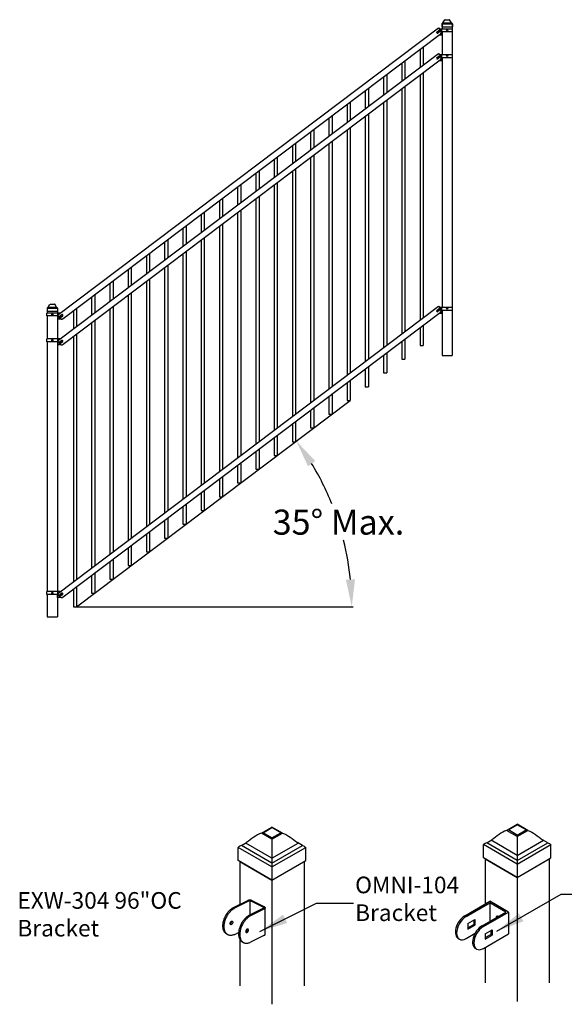
# Model space of a CAD drawing. Units: inches. Extents: x -46 to 582, y -107 to 205.
# Drawn here: x 39 to 99, y -107 to 2 of the extents above; entities that cross this region are included whole.
import ezdxf

# ---------------------------------------------------------------- set-up
doc = ezdxf.new("R2010")
doc.units = ezdxf.units.IN
doc.header["$LTSCALE"] = 0.5
doc.header["$MEASUREMENT"] = 0
doc.header["$PDMODE"] = 35
doc.layers.add('Border', color=7, linetype='Continuous')
doc.styles.get("Standard").update_dxf_attribs({"font": 'arial.ttf'})
doc.dimstyles.new('S 1', dxfattribs={"dimtxt": 2.76, "dimasz": 0.62, "dimexe": 0.05, "dimexo": 0.05, "dimgap": 0.59, "dimtad": 0, "dimtih": 1, "dimtoh": 1, "dimdec": 8, "dimzin": 0, "dimdsep": 46, "dimlunit": 5, "dimtxsty": 'Standard', "dimcen": 0, "dimclrd": 256, "dimclre": 256, "dimclrt": 256, "dimadec": 0, "dimazin": 0, "dimtfac": 0.7, "dimtdec": 8, "dimtofl": 0, "dimtmove": 0, "dimatfit": 3, "dimfxl": 0.18, "dimfrac": 1, "dimtolj": 1, "dimtzin": 0, "dimlwd": -1, "dimlwe": -1, "dimarcsym": 0})

# ---------------------------------------------------------------- blocks, each defined once
blk = doc.blocks.new('Versai Rail')
for p, q in [((-3.94, 1.19), (90.06, 1.19)), ((-3.94, 1.19), (-3.94, 0.5)), ((-3.19, 0.75), (-3.69, 0.75)), ((-3.69, 0.46), (-3.19, 0.46)), ((-3.44, 0), (89.57, 0)), ((89.31, 0.75), (89.81, 0.75)), ((89.81, 0.46), (89.31, 0.46)), ((90.06, 1.19), (90.06, 0.49))]:
    blk.add_line(p, q)
for centre, radius, start, end in [((-3.44, 0.5), 0.5, 179.7252, 270), ((-3.69, 0.6), 0.142, 90, 270), ((-3.19, 0.6), 0.142, 270, 90), ((89.31, 0.6), 0.142, 90, 270), ((89.57, 0.49), 0.495, 269.4075, 359.4075), ((89.81, 0.6), 0.142, 270, 90)]:
    blk.add_arc(centre, radius, start, end)
blk = doc.blocks.new('2.5 Pressed Dome Cap')
for p, q in [((-1.3, 0.71), (-1.3, 0)), ((-1.3, 0), (1.3, 0)), ((-1.2, 0.81), (1.2, 0.81)), ((-1.14, 0.87), (-1.14, 0.81)), ((-1.06, 0.94), (-0.58, 1.73)), ((-1.06, 0.94), (1.06, 0.94)), ((-0.52, 1.75), (0.52, 1.75)), ((1.06, 0.94), (0.58, 1.73)), ((1.14, 0.87), (1.14, 0.81)), ((1.3, 0.71), (1.3, 0))]:
    blk.add_line(p, q)
for centre, radius, start, end in [((-1.2, 0.71), 0.1, 90, 180), ((-1.06, 0.87), 0.075, 90, 180), ((-0.52, 1.67), 0.075, 90, 137.6898), ((0.52, 1.67), 0.075, 42.3102, 90), ((1.06, 0.87), 0.075, 0, 90), ((1.2, 0.71), 0.1, 0, 90)]:
    blk.add_arc(centre, radius, start, end)
blk = doc.blocks.new('2 Dome Cap')
at = {"xscale": 0.7999999999999972, "yscale": 0.7999999999999972, "zscale": 0.7999999999999972}
blk.add_blockref('2.5 Pressed Dome Cap', (1, -0.61), dxfattribs=at)
blk = doc.blocks.new('*D37')
for start, end in [(21.9134, 31.3355), (5.6645, 13.971)]:
    blk.add_arc((45.38, -63.16), 30.36, start, end)
for points in [[(70.9, -47.66), (71.72, -47.1), (69.62, -44.89)], [(76.09, -60.14), (75.09, -60.19), (75.74, -63.16)]]:
    blk.add_solid(points)
at = {"layer": 'Defpoints', "color": 0}
for p in [(75.57, -40.42), (72.97, -50.49), (45.38, -63.16), (45.38, -63.16), (75.88, -63.16)]:
    blk.add_point(p, dxfattribs=at)
at = {"insert": (74.27, -53.83), "char_height": 2.76, "attachment_point": 5}
blk.add_mtext('\\A1;35%%D Max.', dxfattribs=at)
blk = doc.blocks.new('2 Post Dome Cap (Isometric)')
for p, q in [((1.245, 1.476), (1.815, 1.805)), ((1.341, 1.501), (1.816, 1.775)), ((2.385, 1.476), (1.815, 1.805)), ((2.289, 1.501), (1.816, 1.775)), ((1.815, 1.147), (1.245, 1.476)), ((1.815, 1.227), (1.341, 1.501)), ((1.815, 1.227), (2.289, 1.501)), ((1.815, 1.147), (2.385, 1.476)), ((1.815, 1.227), (1.815, 1.147)), ((1.815, 1.147), (1.815, 0.132)), ((1.815, -0.335), (0, 0.713)), ((0, 0), (0, 0.713)), ((0.173, 0.813), (0.455, 0.976)), ((0.173, 0.813), (0.455, 0.976)), ((1.815, -0.135), (0.173, 0.813)), ((1.815, 0.132), (0.407, 0.945)), ((1.815, 0.132), (3.223, 0.945)), ((1.815, -0.135), (3.457, 0.813)), ((1.815, -0.135), (3.457, 0.813)), ((1.815, -0.335), (3.63, 0.713)), ((3.457, 0.813), (3.183, 0.971)), ((3.63, 0), (3.63, 0.713)), ((1.815, -1.048), (0, 0)), ((1.815, 0.132), (1.815, -0.018)), ((1.815, -1.048), (3.63, 0)), ((1.815, -0.018), (1.815, -0.075)), ((1.815, -0.075), (1.815, -0.135)), ((1.815, -0.135), (1.815, -0.335)), ((1.815, -0.335), (1.815, -1.048))]:
    blk.add_line(p, q)
for points, knots in [([(1.341, 1.501), (1.309, 1.493), (0.973, 1.413), (0.717, 1.149), (0.455, 0.976)], [0, 0, 0, 0, 0.098845, 1.034208, 1.034208, 1.034208, 1.034208]), ([(2.288, 1.501), (2.32, 1.493), (2.66, 1.412), (2.918, 1.144), (3.183, 0.971)], [0, 0, 0, 0, 0.098845, 1.044644, 1.044644, 1.044644, 1.044644])]:
    blk.add_open_spline(points, degree=3, knots=knots)
for points in [[(0.173, 0.813), (0.11, 0.802), (0.055, 0.757), (0, 0.713)], [(3.457, 0.813), (3.521, 0.802), (3.576, 0.757), (3.63, 0.713)]]:
    blk.add_open_spline(points, degree=3)
blk = doc.blocks.new('EX 104 Bracket')
for p, q in [((-2.73, -1.58), (0.64, 0.37)), ((-2.56, -1.68), (0.64, 0.17)), ((3.14, -1.07), (0.64, 0.37)), ((2.8, -1.07), (0.64, 0.17)), ((0.64, 0.17), (0.64, -2.32)), ((-0.41, -2.92), (2.8, -1.07)), ((-0.24, -3.02), (3.14, -1.07)), ((3.14, -1.07), (3.14, -4.01)), ((-2.31, -2.63), (-1.37, -2.09)), ((-2.31, -2.63), (-2.31, -3.37)), ((-1.54, -2.19), (-1.54, -2.73)), ((-1.37, -2.09), (-1.37, -2.83)), ((-2.56, -4.62), (-1.32, -3.9)), ((-2.31, -3.17), (-1.54, -2.73)), ((-2.31, -3.37), (-1.37, -2.83)), ((-1.37, -2.83), (-1.54, -2.73)), ((0.02, -3.98), (0.95, -3.44)), ((0.78, -3.53), (0.78, -4.07)), ((0.95, -3.44), (0.95, -4.17)), ((-0.24, -5.96), (3.14, -4.01)), ((0.02, -3.98), (0.02, -4.71)), ((0.02, -4.51), (0.78, -4.07)), ((0.02, -4.71), (0.95, -4.17)), ((0.95, -4.17), (0.78, -4.07))]:
    blk.add_line(p, q)
for centre, major_axis, start_param, end_param in [((-2.73, -3.05), (-0.9, -1.56), 3.926991, 6.377566), ((-2.56, -3.15), (-0.9, -1.56), 3.926991, 7.068583), ((1.72, -1.92), (0.165, -0.286), 2.203272, 4.079913), ((-0.41, -4.39), (-0.9, -1.56), 3.926991, 6.377566), ((-0.24, -4.49), (-0.9, -1.56), 3.926991, 7.068583)]:
    blk.add_ellipse(centre, major_axis=major_axis, ratio=0.57735, start_param=start_param, end_param=end_param)

msp = doc.modelspace()

# ---------------------------------------------------------------- linework, layer by layer
for p, q in [((85.70302, 1.11407), (85.70302, 0.55488)), ((85.70302, 1.11407), (86.82302, 1.11407)), ((86.82302, 1.11407), (86.82302, 0.55488)), ((43.26948, -31.02252), (85.30965, 0.65702)), ((85.12319, 0.20658), (85.34681, 0.37509)), ((85.19552, 0.26109), (85.19552, 0.14025)), ((85.19552, 0.14025), (85.30036, 0.14025)), ((85.44286, 0.24763), (85.21924, 0.07912)), ((85.2674, 0.31525), (85.37052, 0.31525)), ((85.30965, 0.65702), (85.5448, 0.34497)), ((85.37052, 0.31525), (85.37052, 0.19312)), ((85.38662, 0.55488), (85.70302, 0.55488)), ((85.66802, -0.10993), (85.66802, 0.55468)), ((85.66802, 0.23988), (86.85802, 0.23988)), ((85.70302, 0.55488), (86.85802, 0.55488)), ((85.70302, 0.23988), (85.70302, -2.27968)), ((86.82302, 0.23988), (86.82302, -2.27968)), ((86.85802, 0.23988), (86.85802, 0.55488)), ((43.8933, -31.38511), (85.49082, -0.03913)), ((85.39687, -0.10993), (85.66802, -0.10993)), ((83.26914, -1.71329), (83.26914, -3.71518)), ((83.61914, -1.44954), (83.61914, -3.45143)), ((43.26948, -33.85708), (85.30965, -2.17754)), ((71.19377, -13.64729), (85.48624, -2.87714)), ((81.25658, -3.22986), (81.25658, -5.23175)), ((81.60658, -2.96612), (81.60658, -4.96801)), ((85.12319, -2.62798), (85.34681, -2.45947)), ((85.19552, -2.57347), (85.19552, -2.69431)), ((85.19552, -2.69431), (85.30036, -2.69431)), ((85.44286, -2.58694), (85.21924, -2.75544)), ((85.2674, -2.51931), (85.37052, -2.51931)), ((85.30965, -2.17754), (85.5448, -2.4896)), ((85.37052, -2.51931), (85.37052, -2.64144)), ((85.38662, -2.27968), (85.70302, -2.27968)), ((85.39687, -2.94449), (85.66802, -2.94449)), ((85.66802, -2.94449), (85.66802, -2.27988)), ((85.66802, -2.59468), (86.85802, -2.59468)), ((85.70302, -2.27968), (86.85802, -2.27968)), ((85.70302, -2.59468), (85.70302, -30.14012)), ((86.82302, -2.59468), (86.82302, -30.14012)), ((86.85802, -2.59468), (86.85802, -2.27968)), ((83.61914, -4.2841), (83.61914, -31.31187)), ((79.24401, -4.74643), (79.24401, -6.74833)), ((79.59401, -4.48269), (79.59401, -6.48458)), ((83.26914, -4.54785), (83.26914, -31.57562)), ((77.23145, -6.26301), (77.23145, -8.2649)), ((77.58145, -5.99926), (77.58145, -8.00116)), ((81.25658, -6.06442), (81.25658, -33.09219)), ((81.60658, -5.80068), (81.60658, -32.82845)), ((75.56889, -7.51584), (75.56889, -9.51773)), ((79.24401, -7.581), (79.24401, -34.60876)), ((79.59401, -7.31725), (79.59401, -34.34502)), ((75.21889, -7.77958), (75.21889, -9.78147)), ((73.20633, -9.29616), (73.20633, -11.29805)), ((73.55633, -9.03241), (73.55633, -11.0343)), ((77.23145, -9.09757), (77.23145, -36.12534)), ((77.58145, -8.83383), (77.58145, -35.86159)), ((71.19377, -10.81273), (71.19377, -12.81462)), ((71.54377, -10.54899), (71.54377, -12.55088)), ((75.21889, -10.61414), (75.21889, -37.64191)), ((75.56889, -10.3504), (75.56889, -37.37817)), ((73.55633, -11.86697), (73.55633, -38.89474)), ((69.18121, -12.3293), (69.18121, -14.3312)), ((69.53121, -12.06556), (69.53121, -14.06745)), ((73.20633, -12.13072), (73.20633, -39.15849)), ((43.8933, -34.21967), (71.19377, -13.64729)), ((67.16865, -13.84588), (67.16865, -15.84777)), ((67.51865, -13.58213), (67.51865, -15.58403)), ((71.19377, -13.64729), (71.19377, -40.67506)), ((71.54377, -13.38355), (71.54377, -40.41132)), ((65.50608, -15.09871), (65.50608, -17.1006)), ((69.18121, -15.16387), (69.18121, -42.19163)), ((69.53121, -14.90012), (69.53121, -41.92789)), ((65.15608, -15.36245), (65.15608, -17.36434)), ((63.14352, -16.87902), (63.14352, -18.88092)), ((63.49352, -16.61528), (63.49352, -18.61717)), ((67.16865, -16.68044), (67.16865, -43.70821)), ((67.51865, -16.4167), (67.51865, -43.44446)), ((61.13096, -18.3956), (61.13096, -20.39749)), ((61.48096, -18.13185), (61.48096, -20.13375)), ((65.15608, -18.19701), (65.15608, -45.22478)), ((65.50608, -17.93327), (65.50608, -44.96104)), ((63.49352, -19.44984), (63.49352, -46.47761)), ((59.1184, -19.91217), (59.1184, -21.91406)), ((59.4684, -19.64843), (59.4684, -21.65032)), ((63.14352, -19.71359), (63.14352, -46.74135)), ((57.10584, -21.42875), (57.10584, -23.43064)), ((57.45584, -21.165), (57.45584, -23.16689)), ((61.13096, -21.23016), (61.13096, -48.25793)), ((61.48096, -20.96642), (61.48096, -47.99418)), ((55.44328, -22.68158), (55.44328, -24.68347)), ((59.1184, -22.74673), (59.1184, -49.7745)), ((59.4684, -22.48299), (59.4684, -49.51076)), ((55.09328, -22.94532), (55.09328, -24.94721)), ((53.08071, -24.46189), (53.08071, -26.46379)), ((53.43071, -24.19815), (53.43071, -26.20004)), ((57.10584, -24.26331), (57.10584, -51.29108)), ((57.45584, -23.99956), (57.45584, -51.02733)), ((51.06815, -25.97847), (51.06815, -27.98036)), ((51.41815, -25.71472), (51.41815, -27.71662)), ((55.09328, -25.77988), (55.09328, -52.80765)), ((55.44328, -25.51614), (55.44328, -52.54391)), ((53.43071, -27.03271), (53.43071, -54.06048)), ((49.05559, -27.49504), (49.05559, -29.49693)), ((49.40559, -27.2313), (49.40559, -29.23319)), ((53.08071, -27.29646), (53.08071, -54.32422)), ((47.04303, -29.01162), (47.04303, -31.01351)), ((47.39303, -28.74787), (47.39303, -30.74976)), ((51.06815, -28.81303), (51.06815, -55.8408)), ((51.41815, -28.54929), (51.41815, -55.57705)), ((42.15008, -30.23), (42.15008, -30.7883)), ((42.15008, -30.23), (43.27008, -30.23)), ((43.27008, -30.23), (43.27008, -30.7883)), ((45.38047, -30.26445), (45.38047, -32.26634)), ((49.05559, -30.3296), (49.05559, -57.35737)), ((49.40559, -30.06586), (49.40559, -57.09363)), ((85.2674, -30.37975), (85.37052, -30.37975)), ((85.37052, -30.37975), (85.37052, -30.50188)), ((85.38662, -30.14012), (85.70302, -30.14012)), ((85.66802, -30.80493), (85.66802, -30.14032)), ((85.70302, -30.14012), (86.85802, -30.14012)), ((86.85802, -30.45512), (86.85802, -30.14012)), ((43.27008, -30.7883), (42.11508, -30.7883)), ((42.11508, -31.1033), (42.11508, -30.7883)), ((43.30508, -31.1033), (42.11508, -31.1033)), ((42.15008, -31.1033), (42.15008, -33.62286)), ((43.26948, -31.02252), (43.50198, -31.33107)), ((43.5803, -30.7883), (43.27008, -30.7883)), ((43.27008, -31.1033), (43.27008, -33.62286)), ((43.30508, -30.99569), (43.30508, -30.78849)), ((43.30508, -31.4531), (43.30508, -31.06977)), ((43.69813, -31.4531), (43.30508, -31.4531)), ((43.75386, -30.96744), (43.53025, -31.13595)), ((43.60258, -31.08144), (43.60258, -31.20293)), ((43.70656, -31.20293), (43.60258, -31.20293)), ((43.6263, -31.26341), (43.84991, -31.0949)), ((43.77758, -31.02793), (43.6736, -31.02793)), ((43.77758, -31.02793), (43.77758, -31.14941)), ((45.03047, -30.52819), (45.03047, -32.53008)), ((85.19552, -30.43391), (85.19552, -30.55475)), ((85.19552, -30.55475), (85.30036, -30.55475)), ((85.39687, -30.80493), (85.66802, -30.80493)), ((85.66802, -30.45512), (86.85802, -30.45512)), ((85.70302, -30.45512), (85.70302, -35.46874)), ((86.82302, -30.45512), (86.82302, -35.46874)), ((47.04303, -31.84618), (47.04303, -58.87395)), ((47.39303, -31.58243), (47.39303, -58.6102)), ((83.26914, -32.40829), (83.26914, -34.34874)), ((83.61914, -32.14454), (83.61914, -34.34874)), ((43.27008, -33.62286), (42.11508, -33.62286)), ((42.11508, -33.93786), (42.11508, -33.62286)), ((43.5803, -33.62286), (43.27008, -33.62286)), ((43.30508, -33.83025), (43.30508, -33.62306)), ((45.03047, -33.36275), (45.03047, -60.39052)), ((45.38047, -33.09901), (45.38047, -60.12678)), ((43.30508, -33.93786), (42.11508, -33.93786)), ((42.15008, -33.93786), (42.15008, -61.4833)), ((43.26948, -33.85708), (43.50199, -34.16563)), ((43.27008, -33.93786), (43.27008, -61.4833)), ((43.30508, -34.28767), (43.30508, -33.90433)), ((43.69813, -34.28767), (43.30508, -34.28767)), ((43.75387, -33.802), (43.53025, -33.97051)), ((43.60258, -33.916), (43.60258, -34.03749)), ((43.70656, -34.03749), (43.60258, -34.03749)), ((43.6263, -34.09797), (43.84992, -33.92946)), ((43.77758, -33.86249), (43.6736, -33.86249)), ((43.77758, -33.86249), (43.77758, -33.98397)), ((81.25658, -33.92486), (81.25658, -35.86532)), ((81.60658, -33.66112), (81.60658, -35.86532)), ((83.26914, -34.34874), (83.61914, -34.34874)), ((79.24401, -35.44143), (79.24401, -37.38189)), ((79.59401, -35.17769), (79.59401, -37.38189)), ((85.70302, -35.46874), (86.82302, -35.46874)), ((77.58145, -36.69426), (77.58145, -38.89847)), ((81.25658, -35.86532), (81.60658, -35.86532)), ((77.23145, -36.95801), (77.23145, -38.89847)), ((79.24401, -37.38189), (79.59401, -37.38189)), ((75.21889, -38.47458), (75.21889, -40.41504)), ((75.56889, -38.21084), (75.56889, -40.41504)), ((77.23145, -38.89847), (77.58145, -38.89847)), ((73.20633, -39.99116), (73.20633, -41.93161)), ((73.55633, -39.72741), (73.55633, -41.93161)), ((45.38047, -63.16365), (75.56889, -40.41504)), ((71.54377, -41.24399), (71.54377, -43.44819)), ((75.21889, -40.41504), (75.56889, -40.41504)), ((71.19377, -41.50773), (71.19377, -43.44819)), ((73.20633, -41.93161), (73.55633, -41.93161)), ((69.18121, -43.0243), (69.18121, -44.96476)), ((69.53121, -42.76056), (69.53121, -44.96476)), ((67.51865, -44.27713), (67.51865, -46.48133)), ((71.19377, -43.44819), (71.54377, -43.44819)), ((67.16865, -44.54088), (67.16865, -46.48133)), ((69.18121, -44.96476), (69.53121, -44.96476)), ((65.15608, -46.05745), (65.15608, -47.99791)), ((65.50608, -45.79371), (65.50608, -47.99791)), ((67.16865, -46.48133), (67.51865, -46.48133)), ((63.14352, -47.57402), (63.14352, -49.51448)), ((63.49352, -47.31028), (63.49352, -49.51448)), ((61.48096, -48.82685), (61.48096, -51.03106)), ((65.15608, -47.99791), (65.50608, -47.99791)), ((61.13096, -49.0906), (61.13096, -51.03106)), ((63.14352, -49.51448), (63.49352, -49.51448)), ((59.1184, -50.60717), (59.1184, -52.54763)), ((59.4684, -50.34343), (59.4684, -52.54763)), ((57.45584, -51.86), (57.45584, -54.0642)), ((61.13096, -51.03106), (61.48096, -51.03106)), ((57.10584, -52.12375), (57.10584, -54.0642)), ((59.1184, -52.54763), (59.4684, -52.54763)), ((55.09328, -53.64032), (55.09328, -55.58078)), ((55.44328, -53.37658), (55.44328, -55.58078)), ((57.10584, -54.0642), (57.45584, -54.0642)), ((53.08071, -55.15689), (53.08071, -57.09735)), ((53.43071, -54.89315), (53.43071, -57.09735)), ((51.41815, -56.40972), (51.41815, -58.61393)), ((55.09328, -55.58078), (55.44328, -55.58078)), ((51.06815, -56.67347), (51.06815, -58.61393)), ((53.08071, -57.09735), (53.43071, -57.09735)), ((49.05559, -58.19004), (49.05559, -60.1305)), ((49.40559, -57.9263), (49.40559, -60.1305)), ((47.39303, -59.44287), (47.39303, -61.64707)), ((51.06815, -58.61393), (51.41815, -58.61393)), ((47.04303, -59.70662), (47.04303, -61.64707)), ((49.05559, -60.1305), (49.40559, -60.1305)), ((43.27008, -61.4833), (42.11508, -61.4833)), ((42.11508, -61.7983), (42.11508, -61.4833)), ((43.30508, -61.7983), (42.11508, -61.7983)), ((42.15008, -61.7983), (42.15008, -64.28365)), ((43.5803, -61.4833), (43.27008, -61.4833)), ((43.27008, -62.1481), (43.27008, -61.7983)), ((43.27008, -61.7983), (43.27008, -64.28365)), ((43.30508, -61.69069), (43.30508, -61.48349)), ((43.30508, -62.1481), (43.30508, -61.76477)), ((43.60258, -61.77644), (43.60258, -61.89793)), ((43.77758, -61.72293), (43.6736, -61.72293)), ((43.77758, -61.72293), (43.77758, -61.84441)), ((45.03047, -61.22319), (45.03047, -63.16365)), ((45.38047, -60.95945), (45.38047, -63.16365)), ((47.04303, -61.64707), (47.39303, -61.64707)), ((43.69813, -62.1481), (43.30508, -62.1481)), ((43.70656, -61.89793), (43.60258, -61.89793)), ((45.03047, -63.16365), (45.38047, -63.16365)), ((45.38047, -63.16365), (75.88399, -63.16365)), ((42.15008, -64.28365), (43.27008, -64.28365)), ((90.44491, -90.94863), (90.44491, -95.93359)), ((90.44491, -90.94863), (93.98461, -92.99228)), ((93.98461, -92.99228), (97.52431, -90.94863)), ((97.52431, -90.94863), (97.52431, -104.63366)), ((63.39285, -91.25474), (63.39285, -95.95458)), ((63.39285, -91.25474), (66.93255, -93.29839)), ((66.93255, -93.29839), (70.47225, -91.25474)), ((70.47225, -91.25474), (70.47225, -104.93977)), ((66.93255, -93.29839), (66.93255, -106.98341)), ((93.98461, -92.99228), (93.98461, -106.6773)), ((62.70769, -96.29716), (64.18413, -95.55894)), ((62.84346, -96.36504), (64.3199, -95.62682)), ((65.91513, -96.42444), (64.43869, -97.16266)), ((64.4896, -95.59071), (64.4896, -97.1372)), ((66.0509, -96.49232), (64.57446, -97.23054)), ((64.65931, -95.62682), (65.91513, -96.25473)), ((64.79507, -95.55894), (66.0509, -96.18685)), ((66.17742, -99.24943), (66.17742, -96.33959)), ((61.95638, -99.25472), (62.09214, -99.3226)), ((62.84346, -99.27489), (63.25629, -99.06847)), ((63.39285, -99.82907), (63.39285, -104.93977)), ((66.0509, -99.40217), (64.57446, -100.14039)), ((63.68737, -100.12022), (63.82314, -100.1881)), ((90.44491, -100.71245), (90.44491, -104.63366))]:
    msp.add_line(p, q)
at = {"flags": 128}
for points in [[(61.95638, -99.25472), (61.90738, -99.22744), (61.85486, -99.19132), (61.80557, -99.14975), (61.7597, -99.10287), (61.71743, -99.05087), (61.67891, -98.99394), (61.64429, -98.9323), (61.61371, -98.86618), (61.58728, -98.79584), (61.5651, -98.72154), (61.54726, -98.64356), (61.53381, -98.5622), (61.52482, -98.47776), (61.52032, -98.39057), (61.52032, -98.30097), (61.52482, -98.20927), (61.53381, -98.11585), (61.54726, -98.02104), (61.5651, -97.92522), (61.58728, -97.82874), (61.61371, -97.73196), (61.64429, -97.63527), (61.67891, -97.53901), (61.71743, -97.44357), (61.7597, -97.34929), (61.80557, -97.25655), (61.85486, -97.16568), (61.90738, -97.07704), (61.96295, -96.99095), (62.02133, -96.90776), (62.08232, -96.82777), (62.14569, -96.75128), (62.21118, -96.67859), (62.27856, -96.60997), (62.34757, -96.54569), (62.41794, -96.48598), (62.48941, -96.43107), (62.56171, -96.38118), (62.63456, -96.33648), (62.70769, -96.29716)], [(62.84346, -99.27489), (62.77033, -99.30869), (62.69747, -99.33685), (62.62518, -99.35926), (62.5537, -99.37582), (62.48333, -99.38649), (62.41433, -99.39121), (62.34695, -99.38997), (62.28145, -99.38277), (62.21809, -99.36965), (62.1571, -99.35065), (62.09871, -99.32584), (62.04315, -99.29532), (61.99062, -99.2592), (61.94133, -99.21763), (61.89546, -99.17075), (61.85319, -99.11875), (61.81467, -99.06182), (61.78006, -99.00018), (61.74948, -98.93406), (61.72305, -98.86372), (61.70087, -98.78942), (61.68302, -98.71144), (61.66958, -98.63008), (61.66059, -98.54564), (61.65608, -98.45846), (61.65608, -98.36885), (61.66059, -98.27716), (61.66958, -98.18373), (61.68302, -98.08893), (61.70087, -97.9931), (61.72305, -97.89662), (61.74948, -97.79985), (61.78006, -97.70315), (61.81467, -97.6069), (61.85319, -97.51145), (61.89546, -97.41718), (61.94133, -97.32443), (61.99062, -97.23356), (62.04315, -97.14492), (62.09871, -97.05884), (62.1571, -96.97564), (62.21809, -96.89565), (62.28145, -96.81916), (62.34695, -96.74647), (62.41433, -96.67786), (62.48333, -96.61357), (62.5537, -96.55386), (62.62518, -96.49896), (62.69747, -96.44906), (62.77033, -96.40437), (62.84346, -96.36504)], [(65.91513, -96.25473), (65.94202, -96.27076), (65.96294, -96.28887), (65.97725, -96.30853), (65.98451, -96.32913), (65.98451, -96.35004), (65.97725, -96.37064), (65.96294, -96.3903), (65.94202, -96.40842), (65.91513, -96.42444)], [(66.0509, -96.18685), (66.08815, -96.20809), (66.11955, -96.23159), (66.14454, -96.25693), (66.1627, -96.28368), (66.17373, -96.31139), (66.17742, -96.33959), (66.17373, -96.36778), (66.1627, -96.39549), (66.14454, -96.42225), (66.11955, -96.44759), (66.08815, -96.47108), (66.0509, -96.49232)], [(64.43869, -97.16266), (64.36556, -97.20198), (64.29271, -97.24668), (64.22041, -97.29657), (64.14894, -97.35148), (64.07856, -97.41119), (64.00956, -97.47547), (63.94218, -97.54409), (63.87669, -97.61678), (63.81332, -97.69327), (63.75233, -97.77326), (63.69394, -97.85645), (63.63838, -97.94254), (63.58586, -98.03118), (63.53656, -98.12205), (63.4907, -98.21479), (63.44842, -98.30907), (63.40991, -98.40451), (63.37529, -98.50077), (63.34471, -98.59746), (63.31828, -98.69424), (63.2961, -98.79072), (63.27825, -98.88654), (63.26481, -98.98135), (63.25582, -99.07477), (63.25132, -99.16646), (63.25132, -99.25607), (63.25582, -99.34326), (63.26481, -99.42769), (63.27825, -99.50906), (63.2961, -99.58703), (63.31828, -99.66134), (63.34471, -99.73168), (63.37529, -99.7978), (63.40991, -99.85944), (63.44842, -99.91636), (63.4907, -99.96837), (63.53656, -100.01524), (63.58586, -100.05682), (63.63838, -100.09294), (63.68737, -100.12022)], [(64.57446, -97.23054), (64.50133, -97.26987), (64.42847, -97.31456), (64.35617, -97.36446), (64.2847, -97.41936), (64.21433, -97.47907), (64.14532, -97.54335), (64.07794, -97.61197), (64.01245, -97.68466), (63.94909, -97.76115), (63.8881, -97.84114), (63.82971, -97.92434), (63.77415, -98.01042), (63.72162, -98.09906), (63.67233, -98.18993), (63.62646, -98.28267), (63.58419, -98.37695), (63.54567, -98.47239), (63.51106, -98.56865), (63.48048, -98.66534), (63.45405, -98.76212), (63.43187, -98.8586), (63.41402, -98.95443), (63.40058, -99.04923), (63.39158, -99.14266), (63.38708, -99.23435), (63.38708, -99.32396), (63.39158, -99.41114), (63.40058, -99.49558), (63.41402, -99.57694), (63.43187, -99.65492), (63.45405, -99.72922), (63.48048, -99.79956), (63.51106, -99.86568), (63.54567, -99.92732), (63.58419, -99.98425), (63.62646, -100.03625), (63.67233, -100.08313), (63.72162, -100.1247), (63.77415, -100.16082), (63.82971, -100.19134), (63.8881, -100.21615), (63.94909, -100.23515), (64.01245, -100.24827), (64.07794, -100.25547), (64.14532, -100.2567), (64.21433, -100.25198), (64.2847, -100.24132), (64.35617, -100.22475), (64.42847, -100.20235), (64.50133, -100.17419), (64.57446, -100.14039)], [(62.31313, -98.08513), (62.31538, -98.05242), (62.32208, -98.01845), (62.33302, -97.98425), (62.34787, -97.95086), (62.36617, -97.91929), (62.38737, -97.89051), (62.41083, -97.86538), (62.43584, -97.84467), (62.46162, -97.82902), (62.48741, -97.81889), (62.51241, -97.81459), (62.53587, -97.81626), (62.55707, -97.82384), (62.57537, -97.83711), (62.59022, -97.85565), (62.60116, -97.87891), (62.60786, -97.90618), (62.61011, -97.93664), (62.60786, -97.96935), (62.60116, -98.00332), (62.59022, -98.03752), (62.57537, -98.07091), (62.55707, -98.10248), (62.53587, -98.13126), (62.51241, -98.15639), (62.48741, -98.17709), (62.46162, -98.19275), (62.43584, -98.20288), (62.41083, -98.20717), (62.38737, -98.20551), (62.36617, -98.19792), (62.34787, -98.18466), (62.33302, -98.16612), (62.32208, -98.14285), (62.31538, -98.11558), (62.31313, -98.08513)], [(64.34111, -98.80214), (64.33885, -98.77168), (64.33216, -98.74441), (64.32122, -98.72115), (64.30637, -98.70261), (64.28807, -98.68934), (64.26686, -98.68176), (64.24341, -98.68009), (64.2184, -98.68439), (64.19262, -98.69452), (64.16683, -98.71017), (64.14183, -98.73088), (64.11837, -98.75601), (64.09717, -98.78479), (64.07887, -98.81636), (64.06402, -98.84975), (64.05308, -98.88395), (64.04638, -98.91792), (64.04413, -98.95063), (64.04638, -98.98108), (64.05308, -99.00835), (64.06402, -99.03161), (64.07887, -99.05016), (64.09717, -99.06342), (64.11837, -99.07101), (64.14183, -99.07267), (64.16683, -99.06838), (64.19262, -99.05825), (64.2184, -99.04259), (64.24341, -99.02189), (64.26686, -98.99676), (64.28807, -98.96797), (64.30637, -98.93641), (64.32122, -98.90302), (64.33216, -98.86882), (64.33885, -98.83484), (64.34111, -98.80214)], [(64.20535, -98.73425), (64.20309, -98.7038), (64.20055, -98.69081)]]:
    msp.add_lwpolyline(points, dxfattribs=at)
for centre in [(86.26302, 0.39738), (86.26302, -2.43718), (86.26302, -30.29762), (42.71008, -30.9458), (42.71008, -33.78036), (42.71008, -61.6408)]:
    msp.add_circle(centre, 0.07)
for centre, radius, start, end in [((85.17121, 0.14285), 0.0798, 127, 307), ((85.39483, 0.31136), 0.0798, 307, 127), ((85.32175, 0.18047), 0.27715, 306.40754, 36.40754), ((85.17121, -2.69171), 0.0798, 127, 307), ((85.39483, -2.5232), 0.0798, 307, 127), ((85.32175, -2.65409), 0.27715, 306.40754, 36.40754), ((43.57827, -31.19968), 0.0798, 127, 307), ((43.72479, -31.16149), 0.28, 216.725229, 307), ((43.69008, -31.1207), 0.3325, 271.3873743, 299.9378817), ((43.80189, -31.03117), 0.0798, 307, 127), ((43.57827, -34.03424), 0.0798, 127, 307), ((43.72479, -33.99605), 0.28, 216.725229, 307), ((43.69008, -33.95526), 0.3325, 271.3873743, 299.9391445), ((43.80189, -33.86573), 0.0798, 307, 127), ((43.69008, -61.8157), 0.3325, 271.3873743, 299.9391445), ((64.4896, -96.24834), 0.75404, 66.1019429, 113.8980571), ((64.4896, -96.00748), 0.41678, 65.9717945, 114.0282055), ((62.18201, -97.87108), 0.29117, 297.8269009, 9.0429967), ((63.9098, -98.73331), 0.29555, 298.0815392, 359.817717), ((65.98713, -99.22056), 0.19247, 289.3477829, 351.3736726)]:
    msp.add_arc(centre, radius, start, end)

# ---------------------------------------------------------------- block references
for name, p, xscale, yscale, zscale in [('2 Dome Cap', (85.70302, 1.11407), 0.5599999999999881, 0.5599999999999881, 0.5599999999999881), ('2.5 Pressed Dome Cap', (42.71008, -30.57023), 0.4479999999999933, 0.4479999999999933, 0.4479999999999933), ('2 Post Dome Cap (Isometric)', (63.20778, -91.14789), 2.052, 2.052, 2.052), ('2 Post Dome Cap (Isometric)', (90.25984, -90.84178), 2.052, 2.052, 2.052), ('EX 104 Bracket', (90.44491, -95.93359), 0.8208000000000001, 0.8208000000000001, 0.8208000000000001)]:
    msp.add_blockref(name, p, dxfattribs=dict(xscale=xscale, yscale=yscale, zscale=zscale))
at = {"xscale": 0.5599999999999933, "yscale": 0.5599999999999933, "zscale": 0.5599999999999933, "rotation": 37.00000000000161}
msp.add_blockref('Versai Rail', (45.43068, -60.92161), dxfattribs=at)

# ---------------------------------------------------------------- texts
at = {"attachment_point": 1}
for s, insert, char_height in [('\\A1;OMNI-104\\PBracket', (76.10771, -92.90719), 1.834944), ('\\A1;{\\f@Arial Unicode MS|b0|i0|c0|p34;EXW-\\f@Arial Unicode MS|b0|i0|c134|p34;3\\f@Arial Unicode MS|b0|i0|c0|p34;04 96"OC\\PBracket}', (38.85434, -94.61379), 1.83498048)]:
    msp.add_mtext(s, dxfattribs=dict(at, insert=insert, char_height=char_height))
at = {"layer": 'Border', "insert": (49.12185, -39.15085), "char_height": 13.8, "attachment_point": 1}
msp.add_mtext('\\A1;', dxfattribs=at)

# ---------------------------------------------------------------- dimensions: what is measured, and where the dimension line sits
dim = msp.add_angular_dim_2l(base=(72.96723, -50.4946), line1=((45.38047, -63.16365), (75.56889, -40.41504)), line2=((45.38047, -63.16365), (75.88399, -63.16365)), text='35%%D Max.', dimstyle='S 1', override={"dimasz": 3, "dimdec": 4, "dimpost": '"', "dimtdec": 4})
dim.commit()
dim.dimension.update_dxf_attribs({"geometry": '*D37', "text_midpoint": (74.26819, -53.83445), "dimtype": 162})

# ---------------------------------------------------------------- leaders
for points in [[(91.73553, -98.93361), (98.81417, -94.85443), (103.19046, -94.85443)], [(65.61143, -98.95741), (71.82773, -95.82599), (75.94216, -95.82599)]]:
    msp.add_leader(points, dimstyle='S 1', override={"dimscale": 5, "dimgap": 0.59, "dimtad": 0, "dimdec": 4, "dimtdec": 4})

doc.saveas('drawing.dxf')
